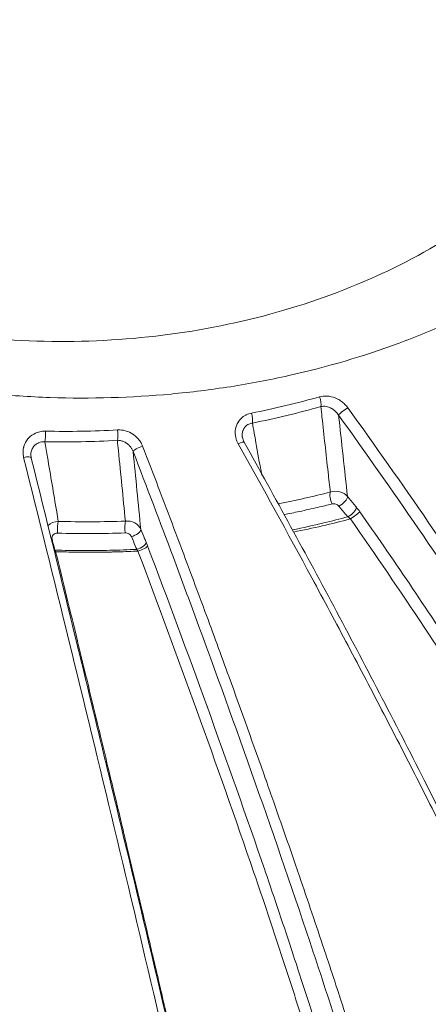
# Model space of a CAD drawing. Units: millimetres. Extents: x -40646 to -871, y -13194 to -5876.
# Drawn here: x -36015 to -36001, y -12920 to -12886 of the extents above; entities that cross this region are included whole.
import ezdxf

# ---------------------------------------------------------------- set-up
doc = ezdxf.new("R2010")
doc.units = ezdxf.units.MM
doc.header["$MEASUREMENT"] = 0
doc.styles.get("Standard").update_dxf_attribs({"font": 'arial.ttf'})
doc.dimstyles.new('ISO-25', dxfattribs={"dimtxt": 2.5, "dimasz": 2.5, "dimexe": 1.25, "dimexo": 0.625, "dimtad": 1, "dimtxsty": 'Standard', "dimcen": 2.5, "dimadec": 0, "dimazin": 0, "dimtfac": 1, "dimtmove": 0, "dimatfit": 3, "dimfxl": 1, "dimarcsym": 0})

# ---------------------------------------------------------------- blocks, each defined once
blk = doc.blocks.new('*D25')
at = {"color": 0, "lineweight": -2, "transparency": 16777216}
for p, q in [((-40153.052, -6436.368), (-40194.302, -6436.368)), ((-40193.052, -6506.368), (-40193.052, -13121.59)), ((-40153.052, -13191.59), (-40194.302, -13191.59))]:
    blk.add_line(p, q, dxfattribs=at)
at = {"color": 0, "transparency": 16777216}
for points in [[(-40204.719, -6506.368), (-40181.385, -6506.368), (-40193.052, -6436.368)], [(-40204.719, -13121.59), (-40181.385, -13121.59), (-40193.052, -13191.59)]]:
    blk.add_solid(points, dxfattribs=at)
at = {"layer": 'Defpoints', "color": 0, "transparency": 16777216}
for p in [(-36189.198, -6436.368), (-40193.052, -13191.59), (-34797.353, -13191.59)]:
    blk.add_point(p, dxfattribs=at)
at = {"color": 0, "transparency": 16777216, "insert": (-40436.435, -9813.979), "char_height": 320, "attachment_point": 5, "rotation": 90}
blk.add_mtext('675', dxfattribs=at)

msp = doc.modelspace()

# ---------------------------------------------------------------- linework, layer by layer
at = {"color": 0, "linetype": 'Continuous', "lineweight": 0, "extrusion": (0, 0, -1)}
for centre, major_axis, ratio, start_param, end_param in [((-36410.305, -11979.287), (409.8, -918.42), 0.172576, 0.025578, 0.039239), ((-36004.763, -12899.309), (0.081, -0.289), 0.320508, -1.80889, -0.504052), ((-36007.098, -12899.869), (0.059, -0.294), 0.266704, -1.843227, -0.506657), ((-36014.18, -12900.5), (-0.005, -0.3), 0.1001, -1.912942, -0.497344), ((-36011.705, -12900.453), (0.017, -0.3), 0.158174, -1.894092, -0.503144), ((-36010.844, -12901.007), (-0.28, -0.108), 0.247455, 0.130729, 1.822819), ((-36014.931, -12901.397), (0.291, 0.072), 0.292856, -1.4014, 0), ((-36003.967, -12902.818), (0.231, 0.192), 0.355591, 0.267716, 2.083309), ((-36003.66, -12903.187), (0.231, 0.192), 0.357972, 0.267983, 2.080256), ((-36003.427, -12903.625), (-0.49, 0.901), 0.333596, 1.034275, 1.244144), ((-36003.54, -12903.344), (0.246, 0.172), 0.0574, 0.250252, 1.974246), ((-36013.697, -12903.772), (0.008, 0.3), 0.1263, -2.069445, -0.499164), ((-36011.142, -12903.887), (0.277, 0.115), 0.420714, 0.139678, 1.896842), ((-36013.887, -12903.975), (-0.291, -0.074), 0.441723, -1.334157, -1.249234), ((-36010.959, -12904.326), (0.277, 0.115), 0.422382, 0.139798, 1.894537), ((-36010.909, -12904.452), (0.28, 0.106), 0.20999, 0.129546, 1.828535), ((-36010.658, -12904.505), (0.207, -0.595), 0.126303, -2.010138, -1.783626), ((-36013.79, -12904.357), (-0.291, -0.074), 0.442795, -1.33599, -1.237141), ((-36013.762, -12904.468), (-0.291, -0.072), 0.257784, -1.38054, -1.238964)]:
    msp.add_ellipse(centre, major_axis=major_axis, ratio=ratio, start_param=start_param, end_param=end_param, dxfattribs=at)
at = {"color": 0, "linetype": 'Continuous', "lineweight": 0}
for centre, major_axis, ratio, start_param, end_param in [((-36014.694, -12879.591), (-26.99, 2.14), 0.780719, -4.362353, -4.2699), ((-36003.795, -12899.679), (-0.244, -0.175), 0.105627, -1.963891, -0.251267), ((-36007.554, -12900.928), (0.262, 0.146), 0.176254, 0, 1.24689), ((-36004.207, -12902.742), (0.074, -0.291), 0.355193, -2.629684, -1.059881), ((-36003.552, -12903.674), (-0.46, 0.472), 0.193949, -1.211162, -1.024128), ((-36011.355, -12903.76), (0.011, -0.3), 0.183756, -2.63594, -1.065718), ((-36007.462, -12897.628), (-14.652, -2.607), 0.436123, 1.621516, 1.75731), ((-36013.757, -12904.616), (0.148, -0.303), 0.033155, -1.979671, -1.78639), ((-36010.935, -12904.614), (-0.185, 0.289), 0.065231, -1.338172, -1.106008)]:
    msp.add_ellipse(centre, major_axis=major_axis, ratio=ratio, start_param=start_param, end_param=end_param, dxfattribs=at)
for points, knots in [([(-36029.842, -12894.508), (-36029.807, -12894.531), (-36029.77, -12894.552), (-36029.697, -12894.597), (-36029.589, -12894.663), (-36029.335, -12894.817), (-36029.115, -12894.947), (-36028.673, -12895.201), (-36028.376, -12895.367), (-36027.473, -12895.848), (-36026.858, -12896.149), (-36025.602, -12896.713), (-36024.961, -12896.976), (-36023.653, -12897.462), (-36022.983, -12897.686), (-36020.957, -12898.29), (-36019.588, -12898.602), (-36017.508, -12898.938), (-36016.81, -12899.029), (-36015.405, -12899.166), (-36014.695, -12899.212), (-36012.579, -12899.285), (-36011.187, -12899.243), (-36009.128, -12899.053), (-36008.446, -12898.969), (-36007.093, -12898.757), (-36006.418, -12898.63), (-36004.432, -12898.186), (-36003.163, -12897.81), (-36001.338, -12897.134), (-36000.743, -12896.89), (-35999.58, -12896.362), (-35999.011, -12896.079), (-35997.354, -12895.174), (-35996.332, -12894.507), (-35994.449, -12893.052), (-35993.587, -12892.263), (-35992.414, -12890.987), (-35992.046, -12890.549), (-35991.362, -12889.654), (-35991.044, -12889.196), (-35990.164, -12887.793), (-35989.674, -12886.818), (-35989.087, -12885.294), (-35988.916, -12884.774), (-35988.63, -12883.728), (-35988.514, -12883.201), (-35988.248, -12881.608), (-35988.178, -12880.53), (-35988.24, -12878.886), (-35988.289, -12878.333), (-35988.445, -12877.219), (-35988.552, -12876.664), (-35988.822, -12875.557), (-35988.986, -12875.005), (-35989.275, -12874.179), (-35989.379, -12873.903), (-35989.546, -12873.491), (-35989.603, -12873.353), (-35989.722, -12873.08), (-35989.783, -12872.942), (-35989.845, -12872.807)], [-0.00000006, -0.00000006, -0.00000006, -0.00000006, 0.00013186, 0.00013186, 0.00026378, 0.00052762, 0.0010553, 0.0010553, 0.00211067, 0.00211067, 0.00422139, 0.00422139, 0.00633212, 0.00633212, 0.00844285, 0.00844285, 0.0126643, 0.0126643, 0.01477503, 0.01477503, 0.01688576, 0.01688576, 0.02110721, 0.02110721, 0.02321794, 0.02321794, 0.02532867, 0.02532867, 0.02955012, 0.02955012, 0.03166085, 0.03166085, 0.03377158, 0.03377158, 0.03799303, 0.03799303, 0.04221449, 0.04221449, 0.04432522, 0.04432522, 0.04643594, 0.04643594, 0.0506574, 0.0506574, 0.05276813, 0.05276813, 0.05487885, 0.05487885, 0.05910031, 0.05910031, 0.06121104, 0.06121104, 0.06332176, 0.06332176, 0.06543249, 0.06543249, 0.06648785, 0.06648785, 0.06701554, 0.06701554, 0.06753913, 0.06753913, 0.06753913, 0.06753913]), ([(-36028.346, -12892.961), (-36027.266, -12893.692), (-36026.09, -12894.345), (-36023.651, -12895.454), (-36022.377, -12895.918), (-36019.756, -12896.651), (-36018.396, -12896.922), (-36015.661, -12897.26), (-36014.273, -12897.329), (-36011.531, -12897.264), (-36010.164, -12897.13), (-36007.515, -12896.673), (-36006.221, -12896.347), (-36003.76, -12895.523), (-36002.583, -12895.021), (-36000.398, -12893.868), (-35999.381, -12893.21), (-35997.546, -12891.767), (-35996.724, -12890.976), (-35995.305, -12889.292), (-35994.705, -12888.392), (-35993.747, -12886.512), (-35993.389, -12885.523), (-35992.934, -12883.484), (-35992.838, -12882.424), (-35992.898, -12880.992), (-35992.928, -12880.635), (-35992.973, -12880.277)], [0, 0, 0, 0, 4.178643, 4.178643, 8.266561, 8.266561, 12.390735, 12.390735, 16.535417, 16.535417, 20.709712, 20.709712, 24.916765, 24.916765, 29.165522, 29.165522, 33.461042, 33.461042, 37.815519, 37.815519, 42.223797, 42.223797, 46.714193, 46.714193, 51.252556, 51.252556, 52.742287, 52.742287, 52.742287, 52.742287]), ([(-35979.891, -12890.12), (-35979.563, -12892.695), (-35979.493, -12895.27), (-35979.675, -12897.85), (-35979.739, -12898.752), (-35979.833, -12899.655), (-35979.96, -12900.558), (-35980.341, -12903.274), (-35981.013, -12905.992), (-35981.939, -12908.604), (-35982.251, -12909.485), (-35982.593, -12910.358), (-35982.965, -12911.222), (-35984.076, -12913.802), (-35985.466, -12916.323), (-35987.104, -12918.708), (-35987.651, -12919.504), (-35988.222, -12920.282), (-35988.819, -12921.042), (-35991.05, -12923.888), (-35993.617, -12926.499), (-35996.533, -12928.861), (-35996.721, -12929.013), (-35996.91, -12929.163), (-35997.1, -12929.313), (-36000.214, -12931.761), (-36003.593, -12933.83), (-36007.225, -12935.532), (-36009.587, -12936.639), (-36012.077, -12937.594), (-36014.599, -12938.36), (-36015.969, -12938.776), (-36017.352, -12939.139), (-36018.748, -12939.448), (-36019.383, -12939.588), (-36020.021, -12939.718), (-36020.661, -12939.837), (-36021.685, -12940.027), (-36022.715, -12940.188), (-36023.753, -12940.321), (-36024.131, -12940.37), (-36024.51, -12940.414), (-36024.89, -12940.455), (-36025.031, -12940.47), (-36025.173, -12940.486), (-36025.314, -12940.501), (-36025.836, -12940.557), (-36026.357, -12940.613), (-36026.878, -12940.669)], [0.01880787, 0.01880787, 0.01880787, 0.01880787, 0.02750674, 0.02750674, 0.02750674, 0.03054798, 0.03054798, 0.03054798, 0.03969839, 0.03969839, 0.03969839, 0.04278733, 0.04278733, 0.04278733, 0.05201337, 0.05201337, 0.05201337, 0.05509169, 0.05509169, 0.05509169, 0.06661216, 0.06661216, 0.06661216, 0.06735345, 0.06735345, 0.06735345, 0.07949605, 0.07949605, 0.07949605, 0.0873943, 0.0873943, 0.0873943, 0.09168542, 0.09168542, 0.09168542, 0.09363675, 0.09363675, 0.09363675, 0.09675798, 0.09675798, 0.09675798, 0.09789514, 0.09789514, 0.09789514, 0.09831859, 0.09831859, 0.09831859, 0.0998792, 0.0998792, 0.0998792, 0.0998792]), ([(-35979.891, -12890.12), (-35979.648, -12892.028), (-35979.538, -12893.96), (-35979.587, -12897.829), (-35979.749, -12899.775), (-35980.343, -12903.621), (-35980.774, -12905.53), (-35981.894, -12909.293), (-35982.588, -12911.155), (-35984.227, -12914.786), (-35985.175, -12916.56), (-35987.301, -12919.973), (-35988.483, -12921.618), (-35991.059, -12924.761), (-35992.457, -12926.265), (-35995.453, -12929.111), (-35997.059, -12930.456), (-36000.424, -12932.937), (-36002.189, -12934.079), (-36005.854, -12936.148), (-36007.761, -12937.078), (-36011.686, -12938.715), (-36013.712, -12939.423), (-36017.837, -12940.597), (-36019.943, -12941.065), (-36023.591, -12941.652), (-36025.13, -12941.813), (-36026.665, -12941.985)], [0, 0, 0, 0, 6.193266, 6.193266, 12.42682, 12.42682, 18.649525, 18.649525, 24.935124, 24.935124, 31.238897, 31.238897, 37.529106, 37.529106, 43.848739, 43.848739, 50.235853, 50.235853, 56.597022, 56.597022, 62.977784, 62.977784, 69.40786, 69.40786, 75.855627, 75.855627, 80.493209, 80.493209, 80.493209, 80.493209]), ([(-36003.719, -12899.588), (-36003.748, -12899.547), (-36003.781, -12899.509), (-36003.816, -12899.473), (-36003.852, -12899.437), (-36003.891, -12899.403), (-36003.932, -12899.373), (-36003.974, -12899.342), (-36004.017, -12899.315), (-36004.063, -12899.291), (-36004.093, -12899.276), (-36004.124, -12899.262), (-36004.156, -12899.249), (-36004.244, -12899.215), (-36004.336, -12899.194), (-36004.428, -12899.189), (-36004.518, -12899.183), (-36004.607, -12899.192), (-36004.692, -12899.215)], [0, 0, 0, 0, 0.000149682, 0.000149682, 0.000149682, 0.000303166, 0.000303166, 0.000303166, 0.000456962, 0.000456962, 0.000456962, 0.000559237, 0.000559237, 0.000559237, 0.000842697, 0.000842697, 0.000842697, 0.001118474, 0.001118474, 0.001118474, 0.001118474]), ([(-36004.647, -12899.549), (-36004.619, -12899.543), (-36004.589, -12899.54), (-36004.529, -12899.539), (-36004.498, -12899.542), (-36004.434, -12899.552), (-36004.402, -12899.561), (-36004.35, -12899.58), (-36004.33, -12899.588), (-36004.31, -12899.598), (-36004.308, -12899.599), (-36004.307, -12899.6), (-36004.279, -12899.613), (-36004.252, -12899.629), (-36004.201, -12899.665), (-36004.176, -12899.684), (-36004.129, -12899.726), (-36004.108, -12899.749), (-36004.069, -12899.794), (-36004.051, -12899.818), (-36004.035, -12899.842)], [0, 0, 0, 0, 0.0000965093, 0.0000965093, 0.0001966698, 0.0001966698, 0.000303601, 0.000303601, 0.0003711056, 0.0003711056, 0.0003754204, 0.0003754204, 0.0003754204, 0.0004722499, 0.0004722499, 0.000569801, 0.000569801, 0.0006640691, 0.0006640691, 0.0007508407, 0.0007508407, 0.0007508407, 0.0007508407]), ([(-36004.647, -12899.549), (-36004.634, -12899.671), (-36004.621, -12899.792), (-36004.607, -12899.914), (-36004.537, -12900.548), (-36004.442, -12901.411), (-36004.347, -12902.274), (-36004.321, -12902.502)], [0.000233903, 0.000233903, 0.000233903, 0.000233903, 0.001, 0.001, 0.001, 0.005, 0.006436598, 0.006436598, 0.006436598, 0.006436598]), ([(-35993.332, -12915.643), (-35993.694, -12914.98), (-35994.073, -12914.31), (-35994.856, -12912.963), (-35995.261, -12912.285), (-35996.501, -12910.252), (-35997.359, -12908.901), (-35999.119, -12906.209), (-36000.023, -12904.865), (-36001.852, -12902.208), (-36002.779, -12900.892), (-36003.719, -12899.588)], [0, 0, 0, 0, 0.0024248, 0.0024248, 0.00484959, 0.00484959, 0.00969918, 0.00969918, 0.01454877, 0.01454877, 0.01939836, 0.01939836, 0.01939836, 0.01939836]), ([(-36007.038, -12899.774), (-36007.069, -12899.781), (-36007.1, -12899.789), (-36007.13, -12899.799), (-36007.161, -12899.809), (-36007.191, -12899.821), (-36007.219, -12899.835), (-36007.247, -12899.849), (-36007.275, -12899.864), (-36007.301, -12899.881), (-36007.316, -12899.891), (-36007.331, -12899.902), (-36007.346, -12899.913), (-36007.414, -12899.967), (-36007.471, -12900.034), (-36007.514, -12900.109), (-36007.526, -12900.13), (-36007.537, -12900.152), (-36007.547, -12900.175), (-36007.585, -12900.263), (-36007.603, -12900.36), (-36007.601, -12900.459), (-36007.601, -12900.474), (-36007.6, -12900.49), (-36007.599, -12900.506), (-36007.595, -12900.546), (-36007.589, -12900.585), (-36007.58, -12900.623), (-36007.571, -12900.662), (-36007.558, -12900.7), (-36007.543, -12900.738), (-36007.53, -12900.772), (-36007.514, -12900.805), (-36007.495, -12900.837)], [0, 0, 0, 0, 0.000098576, 0.000098576, 0.000098576, 0.000199066, 0.000199066, 0.000199066, 0.000298016, 0.000298016, 0.000298016, 0.000357148, 0.000357148, 0.000357148, 0.000634609, 0.000634609, 0.000634609, 0.000714135, 0.000714135, 0.000714135, 0.001021459, 0.001021459, 0.001021459, 0.001071348, 0.001071348, 0.001071348, 0.00119372, 0.00119372, 0.00119372, 0.00131708, 0.00131708, 0.00131708, 0.001428947, 0.001428947, 0.001428947, 0.001428947]), ([(-36004.035, -12899.842), (-36003.1, -12901.143), (-36002.181, -12902.451), (-36001.277, -12903.764), (-36000.374, -12905.078), (-35999.486, -12906.399), (-35998.618, -12907.727), (-35997.751, -12909.055), (-35996.902, -12910.391), (-35996.082, -12911.738), (-35995.671, -12912.412), (-35995.267, -12913.09), (-35994.874, -12913.768), (-35994.48, -12914.446), (-35994.1, -12915.119), (-35993.737, -12915.787)], [0, 0, 0, 0, 0.00477017, 0.00477017, 0.00477017, 0.00954034, 0.00954034, 0.00954034, 0.01431051, 0.01431051, 0.01431051, 0.0166956, 0.0166956, 0.0166956, 0.01908068, 0.01908068, 0.01908068, 0.01908068]), ([(-36007.352, -12900.618), (-36007.353, -12900.614), (-36007.353, -12900.609), (-36007.356, -12900.595), (-36007.357, -12900.585), (-36007.36, -12900.553), (-36007.361, -12900.531), (-36007.359, -12900.487), (-36007.357, -12900.465), (-36007.349, -12900.422), (-36007.344, -12900.402), (-36007.334, -12900.374), (-36007.332, -12900.367), (-36007.321, -12900.341), (-36007.312, -12900.323), (-36007.293, -12900.29), (-36007.281, -12900.274), (-36007.257, -12900.244), (-36007.244, -12900.23), (-36007.22, -12900.209), (-36007.211, -12900.202), (-36007.18, -12900.178), (-36007.157, -12900.165), (-36007.11, -12900.143), (-36007.086, -12900.135), (-36007.045, -12900.124), (-36007.026, -12900.121), (-36007.008, -12900.118)], [0.0001852922, 0.0001852922, 0.0001852922, 0.0001852922, 0.0001987672, 0.0001987672, 0.000229454, 0.000229454, 0.0002978992, 0.0002978992, 0.0003658105, 0.0003658105, 0.0004331915, 0.0004331915, 0.000458908, 0.000458908, 0.0005221372, 0.0005221372, 0.000585253, 0.000585253, 0.0006486036, 0.0006486036, 0.000688362, 0.000688362, 0.0007769774, 0.0007769774, 0.0008582572, 0.0008582572, 0.0009178159, 0.0009178159, 0.0009178159, 0.0009178159]), ([(-36006.699, -12901.849), (-36006.762, -12901.496), (-36006.825, -12901.143), (-36006.888, -12900.789), (-36006.928, -12900.566), (-36006.968, -12900.342), (-36007.008, -12900.118)], [0.002723801, 0.002723801, 0.002723801, 0.002723801, 0.005, 0.005, 0.005, 0.006441847, 0.006441847, 0.006441847, 0.006441847]), ([(-36014.15, -12900.399), (-36014.183, -12900.399), (-36014.216, -12900.4), (-36014.248, -12900.403), (-36014.282, -12900.407), (-36014.315, -12900.412), (-36014.347, -12900.419), (-36014.379, -12900.426), (-36014.41, -12900.435), (-36014.441, -12900.446), (-36014.458, -12900.452), (-36014.475, -12900.459), (-36014.491, -12900.466), (-36014.579, -12900.504), (-36014.659, -12900.559), (-36014.725, -12900.626), (-36014.738, -12900.64), (-36014.75, -12900.653), (-36014.762, -12900.668), (-36014.824, -12900.742), (-36014.87, -12900.829), (-36014.897, -12900.923), (-36014.901, -12900.937), (-36014.905, -12900.951), (-36014.908, -12900.966), (-36014.916, -12901.002), (-36014.921, -12901.038), (-36014.924, -12901.075), (-36014.926, -12901.112), (-36014.925, -12901.15), (-36014.922, -12901.188), (-36014.918, -12901.226), (-36014.912, -12901.263), (-36014.903, -12901.301)], [0, 0, 0, 0, 0.000098552, 0.000098552, 0.000098552, 0.000199175, 0.000199175, 0.000199175, 0.000298838, 0.000298838, 0.000298838, 0.000353823, 0.000353823, 0.000353823, 0.000649293, 0.000649293, 0.000649293, 0.000707638, 0.000707638, 0.000707638, 0.001014654, 0.001014654, 0.001014654, 0.001061719, 0.001061719, 0.001061719, 0.001177316, 0.001177316, 0.001177316, 0.001296713, 0.001296713, 0.001296713, 0.001416109, 0.001416109, 0.001416109, 0.001416109]), ([(-36010.8, -12900.913), (-36010.819, -12900.863), (-36010.843, -12900.816), (-36010.871, -12900.771), (-36010.9, -12900.725), (-36010.933, -12900.682), (-36010.97, -12900.641), (-36011.007, -12900.601), (-36011.048, -12900.565), (-36011.092, -12900.532), (-36011.108, -12900.52), (-36011.124, -12900.509), (-36011.141, -12900.498), (-36011.209, -12900.453), (-36011.284, -12900.418), (-36011.362, -12900.394), (-36011.435, -12900.371), (-36011.511, -12900.358), (-36011.587, -12900.355), (-36011.613, -12900.354), (-36011.639, -12900.354), (-36011.665, -12900.355)], [0, 0, 0, 0, 0.000161544, 0.000161544, 0.000161544, 0.000327017, 0.000327017, 0.000327017, 0.000492006, 0.000492006, 0.000492006, 0.000551171, 0.000551171, 0.000551171, 0.00079505, 0.00079505, 0.00079505, 0.001024056, 0.001024056, 0.001024056, 0.001102341, 0.001102341, 0.001102341, 0.001102341]), ([(-36007.352, -12900.618), (-36007.343, -12900.668), (-36007.325, -12900.719), (-36007.298, -12900.771), (-36007.295, -12900.776), (-36007.292, -12900.781)], [0, 0, 0, 0, 0.1677426, 0.1677426, 0.1856341, 0.1856341, 0.1856341, 0.1856341]), ([(-36014.647, -12901.29), (-36014.649, -12901.278), (-36014.65, -12901.266), (-36014.654, -12901.228), (-36014.655, -12901.203), (-36014.652, -12901.156), (-36014.649, -12901.134), (-36014.64, -12901.087), (-36014.633, -12901.063), (-36014.614, -12901.016), (-36014.603, -12900.992), (-36014.579, -12900.953), (-36014.567, -12900.936), (-36014.541, -12900.904), (-36014.526, -12900.889), (-36014.495, -12900.861), (-36014.479, -12900.848), (-36014.444, -12900.825), (-36014.425, -12900.815), (-36014.399, -12900.803), (-36014.391, -12900.799), (-36014.354, -12900.784), (-36014.324, -12900.776), (-36014.267, -12900.765), (-36014.242, -12900.763), (-36014.201, -12900.762), (-36014.186, -12900.762), (-36014.17, -12900.763)], [0.0000391797, 0.0000391797, 0.0000391797, 0.0000391797, 0.0000772612, 0.0000772612, 0.00015571, 0.00015571, 0.0002254992, 0.0002254992, 0.0003038172, 0.0003038172, 0.0003857769, 0.0003857769, 0.0004509984, 0.0004509984, 0.0005175115, 0.0005175115, 0.0005838325, 0.0005838325, 0.000650161, 0.000650161, 0.0006764976, 0.0006764976, 0.0007761788, 0.0007761788, 0.0008549561, 0.0008549561, 0.0009019968, 0.0009019968, 0.0009019968, 0.0009019968]), ([(-36014.17, -12900.763), (-36013.751, -12900.771), (-36013.333, -12900.77), (-36012.499, -12900.754), (-36012.083, -12900.738), (-36011.668, -12900.714)], [0, 0, 0, 0, 0.001261933, 0.001261933, 0.002523865, 0.002523865, 0.002523865, 0.002523865]), ([(-36013.708, -12903.508), (-36013.726, -12903.399), (-36013.744, -12903.29), (-36013.763, -12903.182), (-36013.869, -12902.553), (-36013.974, -12901.925), (-36014.08, -12901.297), (-36014.11, -12901.119), (-36014.14, -12900.941), (-36014.17, -12900.763)], [0.00030631, 0.00030631, 0.00030631, 0.00030631, 0.001, 0.001, 0.001, 0.005, 0.005, 0.005, 0.006131989, 0.006131989, 0.006131989, 0.006131989]), ([(-36011.668, -12900.714), (-36011.656, -12900.832), (-36011.644, -12900.95), (-36011.632, -12901.068), (-36011.552, -12901.879), (-36011.472, -12902.689), (-36011.392, -12903.499)], [0.000253091, 0.000253091, 0.000253091, 0.000253091, 0.001, 0.001, 0.001, 0.006126132, 0.006126132, 0.006126132, 0.006126132]), ([(-36011.668, -12900.714), (-36011.632, -12900.714), (-36011.597, -12900.717), (-36011.527, -12900.731), (-36011.491, -12900.742), (-36011.421, -12900.772), (-36011.386, -12900.791), (-36011.348, -12900.816), (-36011.344, -12900.819), (-36011.339, -12900.823), (-36011.338, -12900.823), (-36011.338, -12900.824), (-36011.31, -12900.844), (-36011.284, -12900.867), (-36011.236, -12900.916), (-36011.214, -12900.942), (-36011.176, -12900.998), (-36011.159, -12901.026), (-36011.138, -12901.072), (-36011.131, -12901.088), (-36011.125, -12901.104)], [0, 0, 0, 0, 0.0001073983, 0.0001073983, 0.0002194713, 0.0002194713, 0.0003388752, 0.0003388752, 0.0003555193, 0.0003555193, 0.0003574734, 0.0003574734, 0.0003574734, 0.0004603521, 0.0004603521, 0.0005633252, 0.0005633252, 0.0006623732, 0.0006623732, 0.0007149467, 0.0007149467, 0.0007149467, 0.0007149467]), ([(-36002.659, -12924.15), (-36002.943, -12923.205), (-36003.242, -12922.246), (-36003.551, -12921.278), (-36003.555, -12921.265), (-36003.559, -12921.252), (-36003.564, -12921.239), (-36003.676, -12920.888), (-36003.789, -12920.536), (-36003.904, -12920.183), (-36003.949, -12920.043), (-36003.995, -12919.903), (-36004.041, -12919.763), (-36004.154, -12919.416), (-36004.269, -12919.066), (-36004.385, -12918.716), (-36004.426, -12918.593), (-36004.467, -12918.47), (-36004.508, -12918.347), (-36004.516, -12918.324), (-36004.523, -12918.3), (-36004.531, -12918.277), (-36004.813, -12917.433), (-36005.099, -12916.587), (-36005.388, -12915.742), (-36005.428, -12915.625), (-36005.468, -12915.509), (-36005.509, -12915.392), (-36005.76, -12914.66), (-36006.015, -12913.927), (-36006.272, -12913.197), (-36006.36, -12912.945), (-36006.449, -12912.692), (-36006.538, -12912.441), (-36006.543, -12912.426), (-36006.548, -12912.412), (-36006.553, -12912.398), (-36006.97, -12911.22), (-36007.39, -12910.05), (-36007.813, -12908.886), (-36008.089, -12908.127), (-36008.366, -12907.37), (-36008.645, -12906.617), (-36009, -12905.657), (-36009.357, -12904.702), (-36009.716, -12903.751), (-36010.075, -12902.8), (-36010.436, -12901.854), (-36010.8, -12900.913)], [0, 0, 0, 0, 0.00311851, 0.00311851, 0.00311851, 0.00316028, 0.00316028, 0.00316028, 0.00429144, 0.00429144, 0.00429144, 0.00473802, 0.00473802, 0.00473802, 0.00584706, 0.00584706, 0.00584706, 0.00623702, 0.00623702, 0.00623702, 0.00631136, 0.00631136, 0.00631136, 0.00898652, 0.00898652, 0.00898652, 0.00935552, 0.00935552, 0.00935552, 0.01167201, 0.01167201, 0.01167201, 0.01247403, 0.01247403, 0.01247403, 0.01251897, 0.01251897, 0.01251897, 0.01627, 0.01627, 0.01627, 0.01871768, 0.01871768, 0.01871768, 0.02183287, 0.02183287, 0.02183287, 0.02494806, 0.02494806, 0.02494806, 0.02494806]), ([(-36007.495, -12900.837), (-36006.641, -12902.363), (-36005.796, -12903.903), (-36004.539, -12906.231), (-36004.122, -12907.011), (-36003.293, -12908.577), (-36002.88, -12909.364), (-36002.062, -12910.941), (-36001.657, -12911.73), (-36000.857, -12913.308), (-36000.461, -12914.099), (-35999.685, -12915.673), (-35999.305, -12916.456), (-35998.563, -12918.012), (-35998.202, -12918.785), (-35997.852, -12919.552)], [0, 0, 0, 0, 0.00531056, 0.00531056, 0.00796585, 0.00796585, 0.01062113, 0.01062113, 0.01327641, 0.01327641, 0.01593169, 0.01593169, 0.01858698, 0.01858698, 0.02124226, 0.02124226, 0.02124226, 0.02124226]), ([(-36007.292, -12900.781), (-36006.22, -12902.702), (-36005.153, -12904.656), (-36003.043, -12908.61), (-36001.996, -12910.62), (-36000.049, -12914.477), (-35999.136, -12916.339), (-35998.096, -12918.57), (-35997.906, -12918.984), (-35997.72, -12919.393)], [0, 0, 0, 0, 6.702333, 6.702333, 13.468648, 13.468648, 19.707375, 19.707375, 21.133331, 21.133331, 21.133331, 21.133331]), ([(-36014.903, -12901.301), (-36014.383, -12903.386), (-36013.863, -12905.493), (-36012.822, -12909.749), (-36012.301, -12911.898), (-36011.257, -12916.245), (-36010.733, -12918.447), (-36009.966, -12921.709), (-36009.715, -12922.789), (-36009.22, -12924.929), (-36008.976, -12925.989), (-36008.739, -12927.037)], [0, 0, 0, 0, 0.0066845, 0.0066845, 0.01336899, 0.01336899, 0.02005349, 0.02005349, 0.02339574, 0.02339574, 0.02673799, 0.02673799, 0.02673799, 0.02673799]), ([(-36014.64, -12901.325), (-36014.119, -12903.418), (-36013.594, -12905.554), (-36012.53, -12909.917), (-36011.989, -12912.153), (-36010.927, -12916.593), (-36010.403, -12918.808), (-36009.426, -12922.994), (-36008.966, -12924.989), (-36008.536, -12926.9)], [0, 0, 0, 0, 6.767046, 6.767046, 13.698882, 13.698882, 20.485485, 20.485485, 26.654913, 26.654913, 26.654913, 26.654913]), ([(-36011.125, -12901.104), (-36010.658, -12902.317), (-36010.195, -12903.535), (-36009.485, -12905.43), (-36009.235, -12906.105), (-36008.283, -12908.685), (-36007.59, -12910.601), (-36006.228, -12914.462), (-36005.559, -12916.407), (-36004.743, -12918.863), (-36004.581, -12919.356), (-36004.262, -12920.336), (-36004.105, -12920.823), (-36003.66, -12922.221), (-36003.379, -12923.126), (-36003.094, -12924.075), (-36003.077, -12924.131), (-36003.06, -12924.187)], [0, 0, 0, 0, 0.00396042, 0.00396042, 0.00613818, 0.00613818, 0.01227635, 0.01227635, 0.01841453, 0.01841453, 0.01994907, 0.01994907, 0.02148361, 0.02148361, 0.02437154, 0.02437154, 0.0245527, 0.0245527, 0.0245527, 0.0245527]), ([(-36003.726, -12902.654), (-36003.793, -12902.576), (-36003.888, -12902.518), (-36004.104, -12902.463), (-36004.218, -12902.467), (-36004.321, -12902.502)], [0, 0, 0, 0, 0.0003309364, 0.0003309364, 0.0006618728, 0.0006618728, 0.0006618728, 0.0006618728]), ([(-36003.419, -12903.024), (-36003.446, -12902.992), (-36003.472, -12902.96), (-36003.575, -12902.837), (-36003.65, -12902.746), (-36003.726, -12902.654)], [0, 0, 0, 0, 0.0001326656, 0.0001326656, 0.0005137921, 0.0005137921, 0.0005137921, 0.0005137921]), ([(-36005.912, -12903.277), (-36005.737, -12903.242), (-36005.562, -12903.206), (-36005.174, -12903.123), (-36004.961, -12903.076), (-36004.586, -12902.988), (-36004.423, -12902.948), (-36004.261, -12902.907)], [0.000584615, 0.000584615, 0.000584615, 0.000584615, 0.001149482, 0.001149482, 0.001844721, 0.001844721, 0.002381028, 0.002381028, 0.002381028, 0.002381028]), ([(-36004.261, -12902.907), (-36004.219, -12902.897), (-36004.173, -12902.899), (-36004.087, -12902.926), (-36004.048, -12902.951), (-36004.021, -12902.983)], [0, 0, 0, 0, 0.0001347246, 0.0001347246, 0.0002694492, 0.0002694492, 0.0002694492, 0.0002694492]), ([(-36004.021, -12902.983), (-36003.944, -12903.075), (-36003.868, -12903.166), (-36003.792, -12903.257), (-36003.766, -12903.289), (-36003.739, -12903.321), (-36003.713, -12903.352)], [0, 0, 0, 0, 0.0003817012, 0.0003817012, 0.0003817012, 0.0005145624, 0.0005145624, 0.0005145624, 0.0005145624]), ([(-36003.713, -12903.352), (-36003.988, -12903.426), (-36004.266, -12903.496), (-36004.903, -12903.648), (-36005.263, -12903.728), (-36005.625, -12903.802)], [0, 0, 0, 0, 0.00091636, 0.00091636, 0.002086218, 0.002086218, 0.002086218, 0.002086218]), ([(-35994.552, -12917.539), (-35994.573, -12917.489), (-35994.594, -12917.438), (-35994.616, -12917.387), (-35994.616, -12917.387), (-35994.616, -12917.386), (-35994.702, -12917.187), (-35994.795, -12916.981), (-35994.935, -12916.682), (-35994.978, -12916.591), (-35995.023, -12916.498), (-35995.024, -12916.497), (-35995.024, -12916.496), (-35995.294, -12915.936), (-35995.592, -12915.363), (-35995.934, -12914.735), (-35995.958, -12914.69), (-35995.985, -12914.641), (-35995.987, -12914.638), (-35995.989, -12914.635), (-35996.202, -12914.245), (-35996.424, -12913.85), (-35996.792, -12913.212), (-35996.933, -12912.97), (-35997.08, -12912.721), (-35997.083, -12912.716), (-35997.086, -12912.71), (-35997.465, -12912.069), (-35997.852, -12911.431), (-35998.251, -12910.788), (-35998.255, -12910.782), (-35998.259, -12910.775), (-35998.617, -12910.2), (-35998.98, -12909.626), (-35999.732, -12908.455), (-36000.122, -12907.858), (-36000.582, -12907.165), (-36000.647, -12907.067), (-36000.715, -12906.964), (-36000.719, -12906.959), (-36000.722, -12906.954), (-36001.298, -12906.088), (-36001.883, -12905.226), (-36002.749, -12903.97), (-36003.024, -12903.575), (-36003.3, -12903.181)], [0.00095724, 0.00095724, 0.00095724, 0.00095724, 0.00116346, 0.00116346, 0.00116517, 0.00116517, 0.00116517, 0.00197595, 0.00197595, 0.00232693, 0.00232693, 0.00233196, 0.00233196, 0.00233196, 0.00448592, 0.00448592, 0.00465385, 0.00465385, 0.00466603, 0.00466603, 0.00466603, 0.00610601, 0.00610601, 0.00698078, 0.00698078, 0.00700009, 0.00700009, 0.00700009, 0.0093077, 0.0093077, 0.00933101, 0.00933101, 0.00933101, 0.01141942, 0.01141942, 0.01360193, 0.01360193, 0.01396155, 0.01396155, 0.01397969, 0.01397969, 0.01397969, 0.01715525, 0.01715525, 0.0186154, 0.0186154, 0.0186154, 0.0186154]), ([(-36010.861, -12903.789), (-36010.9, -12903.696), (-36010.974, -12903.616), (-36011.167, -12903.511), (-36011.28, -12903.488), (-36011.392, -12903.499)], [0, 0, 0, 0, 0.0003337118, 0.0003337118, 0.0006674236, 0.0006674236, 0.0006674236, 0.0006674236]), ([(-36003.628, -12903.424), (-36002.761, -12904.664), (-36001.911, -12905.909), (-36000.248, -12908.411), (-35999.436, -12909.667), (-35998.259, -12911.565), (-35997.874, -12912.2), (-35997.123, -12913.476), (-35996.761, -12914.11), (-35996.081, -12915.356), (-35995.761, -12915.97), (-35995.33, -12916.867), (-35995.195, -12917.164), (-35995.007, -12917.605), (-35994.945, -12917.758), (-35994.888, -12917.906)], [0, 0, 0, 0, 0.0045045, 0.0045045, 0.009009, 0.009009, 0.01126125, 0.01126125, 0.0135135, 0.0135135, 0.01576575, 0.01576575, 0.01689187, 0.01689187, 0.01750757, 0.01750757, 0.01750757, 0.01750757]), ([(-36013.923, -12904.117), (-36013.937, -12904.066), (-36013.922, -12904.011), (-36013.85, -12903.935), (-36013.793, -12903.913), (-36013.734, -12903.915)], [0, 0, 0, 0, 0.0001785307, 0.0001785307, 0.0003570613, 0.0003570613, 0.0003570613, 0.0003570613]), ([(-36011.398, -12903.907), (-36011.353, -12903.905), (-36011.308, -12903.917), (-36011.231, -12903.963), (-36011.201, -12903.996), (-36011.185, -12904.034)], [0, 0, 0, 0, 0.0001347271, 0.0001347271, 0.0002694541, 0.0002694541, 0.0002694541, 0.0002694541]), ([(-36011.185, -12904.034), (-36011.14, -12904.141), (-36011.096, -12904.247), (-36011.051, -12904.353), (-36011.035, -12904.394), (-36011.018, -12904.434), (-36011.001, -12904.474)], [0, 0, 0, 0, 0.0003815266, 0.0003815266, 0.0003815266, 0.0005252648, 0.0005252648, 0.0005252648, 0.0005252648]), ([(-36010.678, -12904.228), (-36010.695, -12904.188), (-36010.711, -12904.148), (-36010.772, -12904.002), (-36010.817, -12903.895), (-36010.861, -12903.789)], [0, 0, 0, 0, 0.0001435905, 0.0001435905, 0.0005247169, 0.0005247169, 0.0005247169, 0.0005247169]), ([(-36013.825, -12904.5), (-36013.836, -12904.457), (-36013.847, -12904.413), (-36013.859, -12904.37), (-36013.88, -12904.286), (-36013.902, -12904.202), (-36013.923, -12904.117)], [0, 0, 0, 0, 0.00015, 0.00015, 0.00015, 0.0004402651, 0.0004402651, 0.0004402651, 0.0004402651]), ([(-36003.555, -12925.194), (-36003.657, -12924.798), (-36003.77, -12924.386), (-36003.89, -12923.962), (-36004.016, -12923.519), (-36004.149, -12923.063), (-36004.286, -12922.607), (-36004.423, -12922.15), (-36004.564, -12921.69), (-36004.708, -12921.228), (-36004.709, -12921.225), (-36004.71, -12921.221), (-36004.711, -12921.218), (-36004.999, -12920.297), (-36005.299, -12919.366), (-36005.608, -12918.429), (-36005.61, -12918.423), (-36005.612, -12918.417), (-36005.614, -12918.412), (-36005.922, -12917.476), (-36006.24, -12916.534), (-36006.565, -12915.586), (-36006.567, -12915.578), (-36006.57, -12915.57), (-36006.573, -12915.562), (-36007.224, -12913.663), (-36007.889, -12911.785), (-36008.564, -12909.922), (-36008.567, -12909.914), (-36008.569, -12909.906), (-36008.572, -12909.899), (-36009.247, -12908.035), (-36009.933, -12906.187), (-36010.628, -12904.354)], [0.00159679, 0.00159679, 0.00159679, 0.00159679, 0.00306788, 0.00306788, 0.00306788, 0.00460181, 0.00460181, 0.00460181, 0.00613575, 0.00613575, 0.00613575, 0.00614704, 0.00614704, 0.00614704, 0.00920363, 0.00920363, 0.00920363, 0.0092221, 0.0092221, 0.0092221, 0.0122715, 0.0122715, 0.0122715, 0.01229716, 0.01229716, 0.01229716, 0.01840726, 0.01840726, 0.01840726, 0.01843238, 0.01843238, 0.01843238, 0.02454301, 0.02454301, 0.02454301, 0.02454301]), ([(-36011.001, -12904.474), (-36011.309, -12904.489), (-36011.617, -12904.499), (-36012.241, -12904.513), (-36012.557, -12904.516), (-36013.191, -12904.514), (-36013.508, -12904.509), (-36013.825, -12904.5)], [0, 0, 0, 0, 0.000939905, 0.000939905, 0.001899424, 0.001899424, 0.002858942, 0.002858942, 0.002858942, 0.002858942]), ([(-36013.799, -12904.556), (-36013.554, -12904.563), (-36013.31, -12904.568), (-36012.963, -12904.572), (-36012.86, -12904.573), (-36012.495, -12904.574), (-36012.233, -12904.572), (-36011.927, -12904.567), (-36011.882, -12904.566), (-36011.594, -12904.56), (-36011.351, -12904.552), (-36011.059, -12904.54), (-36011.009, -12904.538), (-36010.959, -12904.536)], [0, 0, 0, 0, 0.000739034, 0.000739034, 0.001051011, 0.001051011, 0.00184494, 0.00184494, 0.001981522, 0.001981522, 0.002720954, 0.002720954, 0.00287391, 0.00287391, 0.00287391, 0.00287391]), ([(-36008.603, -12926.603), (-36008.621, -12926.522), (-36008.638, -12926.44), (-36008.656, -12926.358), (-36008.66, -12926.34), (-36008.664, -12926.322), (-36008.668, -12926.304), (-36008.706, -12926.127), (-36008.746, -12925.948), (-36008.785, -12925.768), (-36008.806, -12925.676), (-36008.826, -12925.583), (-36008.846, -12925.49), (-36008.909, -12925.205), (-36008.974, -12924.917), (-36009.039, -12924.626), (-36009.063, -12924.514), (-36009.089, -12924.402), (-36009.114, -12924.29), (-36009.159, -12924.087), (-36009.205, -12923.884), (-36009.251, -12923.679), (-36009.276, -12923.57), (-36009.3, -12923.461), (-36009.325, -12923.352), (-36009.33, -12923.331), (-36009.335, -12923.31), (-36009.34, -12923.288), (-36009.384, -12923.091), (-36009.429, -12922.893), (-36009.474, -12922.696), (-36009.513, -12922.524), (-36009.553, -12922.353), (-36009.592, -12922.182), (-36009.68, -12921.796), (-36009.769, -12921.409), (-36009.858, -12921.023), (-36009.861, -12921.011), (-36009.863, -12921), (-36009.866, -12920.988), (-36009.925, -12920.731), (-36009.985, -12920.475), (-36010.044, -12920.218), (-36010.048, -12920.201), (-36010.052, -12920.184), (-36010.056, -12920.167), (-36010.204, -12919.53), (-36010.352, -12918.894), (-36010.502, -12918.256), (-36010.556, -12918.024), (-36010.611, -12917.792), (-36010.665, -12917.56), (-36010.705, -12917.393), (-36010.744, -12917.226), (-36010.783, -12917.059), (-36010.785, -12917.05), (-36010.788, -12917.04), (-36010.79, -12917.03), (-36010.971, -12916.261), (-36011.154, -12915.492), (-36011.337, -12914.721), (-36011.388, -12914.505), (-36011.44, -12914.289), (-36011.491, -12914.073), (-36011.506, -12914.01), (-36011.522, -12913.947), (-36011.537, -12913.884), (-36011.671, -12913.321), (-36011.806, -12912.759), (-36011.94, -12912.199), (-36012.057, -12911.711), (-36012.174, -12911.225), (-36012.291, -12910.74), (-36012.293, -12910.735), (-36012.294, -12910.731), (-36012.295, -12910.726), (-36012.299, -12910.71), (-36012.303, -12910.694), (-36012.306, -12910.678), (-36012.428, -12910.175), (-36012.549, -12909.673), (-36012.671, -12909.173), (-36012.794, -12908.664), (-36012.917, -12908.157), (-36013.041, -12907.652), (-36013.042, -12907.644), (-36013.044, -12907.636), (-36013.046, -12907.628), (-36013.298, -12906.597), (-36013.548, -12905.573), (-36013.799, -12904.556)], [0.00294051, 0.00294051, 0.00294051, 0.00294051, 0.00321937, 0.00321937, 0.00321937, 0.00328029, 0.00328029, 0.00328029, 0.00388141, 0.00388141, 0.00388141, 0.0041893, 0.0041893, 0.0041893, 0.00513371, 0.00513371, 0.00513371, 0.00549604, 0.00549604, 0.00549604, 0.00614802, 0.00614802, 0.00614802, 0.00649334, 0.00649334, 0.00649334, 0.00656059, 0.00656059, 0.00656059, 0.00718498, 0.00718498, 0.00718498, 0.00772568, 0.00772568, 0.00772568, 0.00894285, 0.00894285, 0.00894285, 0.00897946, 0.00897946, 0.00897946, 0.00978705, 0.00978705, 0.00978705, 0.00984088, 0.00984088, 0.00984088, 0.01184066, 0.01184066, 0.01184066, 0.01256818, 0.01256818, 0.01256818, 0.01309037, 0.01309037, 0.01309037, 0.01312118, 0.01312118, 0.01312118, 0.01552809, 0.01552809, 0.01552809, 0.01620219, 0.01620219, 0.01620219, 0.01639901, 0.01639901, 0.01639901, 0.01815568, 0.01815568, 0.01815568, 0.01968176, 0.01968176, 0.01968176, 0.01969635, 0.01969635, 0.01969635, 0.01974645, 0.01974645, 0.01974645, 0.02132921, 0.02132921, 0.02132921, 0.02293651, 0.02293651, 0.02293651, 0.02296206, 0.02296206, 0.02296206, 0.02624235, 0.02624235, 0.02624235, 0.02624235]), ([(-36010.959, -12904.536), (-36010.271, -12906.355), (-36009.593, -12908.188), (-36008.256, -12911.886), (-36007.598, -12913.749), (-36006.632, -12916.575), (-36006.317, -12917.513), (-36005.706, -12919.374), (-36005.409, -12920.298), (-36004.983, -12921.67), (-36004.845, -12922.124), (-36004.576, -12923.028), (-36004.444, -12923.48), (-36004.198, -12924.357), (-36004.083, -12924.783), (-36003.959, -12925.271), (-36003.94, -12925.35), (-36003.92, -12925.429)], [0, 0, 0, 0, 0.00592547, 0.00592547, 0.01185094, 0.01185094, 0.01481368, 0.01481368, 0.01777641, 0.01777641, 0.01925778, 0.01925778, 0.02073915, 0.02073915, 0.02222051, 0.02222051, 0.02250994, 0.02250994, 0.02250994, 0.02250994])]:
    msp.add_open_spline(points, degree=3, knots=knots, dxfattribs=at)
for points in [[(-36003.726, -12902.654), (-36003.829, -12901.717), (-36003.932, -12900.779), (-36004.035, -12899.842)], [(-36011.665, -12900.355), (-36012.49, -12900.401), (-36013.318, -12900.415), (-36014.15, -12900.399)], [(-36014.647, -12901.29), (-36014.645, -12901.302), (-36014.642, -12901.313), (-36014.64, -12901.325)], [(-36010.861, -12903.789), (-36010.949, -12902.894), (-36011.037, -12901.999), (-36011.125, -12901.104)], [(-36004.321, -12902.502), (-36004.912, -12902.651), (-36005.511, -12902.784), (-36006.119, -12902.901)], [(-36013.708, -12903.508), (-36013.843, -12903.513), (-36013.973, -12903.567), (-36014.063, -12903.654)], [(-36011.392, -12903.499), (-36012.16, -12903.527), (-36012.932, -12903.53), (-36013.708, -12903.508)], [(-36013.734, -12903.915), (-36012.952, -12903.938), (-36012.173, -12903.935), (-36011.398, -12903.907)]]:
    msp.add_open_spline(points, degree=3, dxfattribs=at)

# ---------------------------------------------------------------- dimensions: what is measured, and where the dimension line sits
dim = msp.add_linear_dim(base=(-40193.052, -13191.59), p1=(-36189.198, -6436.368), p2=(-34797.353, -13191.59), angle=90, text='675', dimstyle='ISO-25', override={"dimtxt": 320, "dimasz": 70, "dimgap": 80, "dimtad": 3, "dimfxl": 40, "dimfxlon": 1})
dim.commit()
dim.dimension.update_dxf_attribs({"geometry": '*D25', "text_midpoint": (-40436.435, -9813.979)})

doc.saveas('drawing.dxf')
